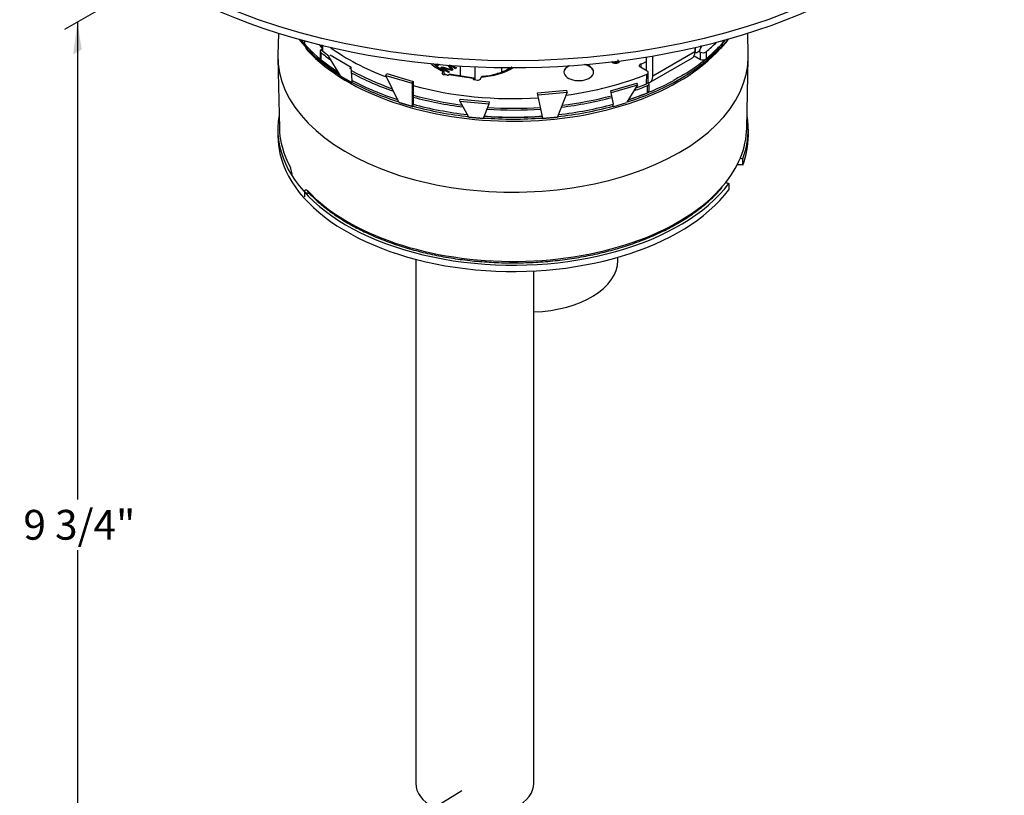
# Model space of a CAD drawing. Extents: x 1.5 to 20.6, y 2.8 to 30.8.
# Drawn here: x 12.4 to 20.6, y 15.9 to 22.4 of the extents above; entities that cross this region are included whole.
import ezdxf
from ezdxf.enums import TextEntityAlignment as Align

# ---------------------------------------------------------------- set-up
doc = ezdxf.new("R2010")
doc.units = 0
doc.header["$MEASUREMENT"] = 0
doc.layers.get('0').update_dxf_attribs({"linetype": 'CONTINUOUS'})
for name, color, linetype in [('1_003_644', 7, 'CONTINUOUS'), ('1_003_645', 7, 'CONTINUOUS'), ('1_003_646', 7, 'CONTINUOUS'), ('1_003_647', 7, 'CONTINUOUS'), ('1_003_648', 7, 'CONTINUOUS'), ('1_003_703', 7, 'CONTINUOUS'), ('1_003_704', 7, 'CONTINUOUS'), ('DEFAULT', 7, 'CONTINUOUS'), ('WIRE', 7, 'CONTINUOUS')]:
    doc.layers.add(name, color=color, linetype=linetype)
doc.styles.add('arial_ttf', font='arial.ttf')

# ---------------------------------------------------------------- blocks, each defined once
blk = doc.blocks.new('SE5')
at = {"layer": '1_003_644', "color": 7, "linetype": 'CONTINUOUS'}
for p, q in [((14.8722, 22.1545), (14.8899, 22.1325)), ((14.8813, 22.0989), (14.8813, 22.0376)), ((14.8868, 22.0889), (14.8868, 22.0277)), ((18.0292, 22.0921), (17.6756, 21.8879)), ((18.0292, 22.13), (18.0292, 22.0921)), ((18.0619, 22.0997), (18.0766, 22.0912)), ((18.0766, 22.03), (18.0766, 22.0912)), ((18.1224, 22.0935), (18.1224, 22.0323)), ((17.6226, 21.9356), (17.6226, 22.0503)), ((17.6539, 21.8399), (18.0074, 22.044)), ((17.6756, 21.8879), (17.6756, 22.0592)), ((18.0228, 22.061), (18.0766, 22.03)), ((17.6306, 21.7483), (17.6306, 21.8096)), ((17.6435, 21.7626), (17.6435, 21.8238))]:
    blk.add_line(p, q, dxfattribs=at)
for centre, major_axis, ratio, start_param, end_param in [((16.5018, 22.684), (1.975, 0), 0.57735, 5.674803, 5.840006), ((16.5018, 22.7453), (1.975, 0), 0.57735, 5.674803, 5.759598), ((14.9716, 22.1985), (0.0817, 0.066), 0.739997, 2.849852, 3.245861), ((14.9113, 22.0989), (0.03, 0), 0.57735, 2.074852, 3.754941), ((16.5018, 22.7453), (-1.975, 0), 0.57735, 0.613348, 0.683487), ((17.9549, 22.1349), (-0.0525, 0.0909), 0.57735, 3.141593, 3.926991), ((18.0978, 22.1034), (-0.03, 0), 0.57735, 0.785398, 2.53321), ((14.9113, 22.0376), (0.03, 0), 0.57735, 3.141593, 3.754941), ((16.5018, 22.684), (-1.975, 0), 0.57735, 0.613348, 0.731179), ((18.0978, 22.0422), (0.03, 0), 0.57735, 3.926991, 5.674803), ((16.5018, 22.7453), (-1.975, 0), 0.57735, 0.814955, 1.037026), ((17.6135, 21.8238), (-0.03, 0), 0.57735, 2.179179, 3.926991), ((17.6014, 21.9308), (-0.0525, 0.0909), 0.57735, 2.847033, 3.926991), ((16.5018, 22.684), (-1.975, 0), 0.57735, 2.085252, 2.179179), ((16.5018, 22.7453), (-1.975, 0), 0.57735, 2.113147, 2.179179), ((17.6135, 21.7626), (-0.03, 0), 0.57735, 2.179179, 3.141593), ((16.5018, 22.7453), (-1.975, 0), 0.57735, 1.132045, 1.35698), ((16.5018, 22.7453), (-1.975, 0), 0.57735, 1.776945, 2.003633), ((16.5018, 22.7453), (-1.975, 0), 0.57735, 1.459926, 1.689099), ((16.5018, 22.684), (-1.975, 0), 0.57735, 1.445567, 1.695862)]:
    blk.add_ellipse(centre, major_axis=major_axis, ratio=ratio, start_param=start_param, end_param=end_param, dxfattribs=at)
at = {"layer": '1_003_645', "color": 7, "linetype": 'CONTINUOUS'}
for p, q in [((14.8967, 22.1515), (14.8971, 22.111)), ((14.902, 22.1503), (14.9025, 22.1012)), ((18.0291, 22.0902), (18.0323, 22.0884)), ((18.0371, 22.0864), (18.0323, 22.0884)), ((17.3826, 22.0032), (17.3826, 21.9991)), ((15.9064, 21.9148), (15.9139, 21.9311)), ((15.9064, 21.9148), (15.9064, 21.9089)), ((15.9224, 21.9004), (15.9224, 21.9247)), ((17.6285, 21.9322), (17.5709, 21.9654)), ((17.5742, 21.9916), (17.5744, 21.9634)), ((17.6358, 21.8382), (17.6372, 21.9198)), ((15.9495, 21.8962), (15.9206, 21.9007)), ((16.167, 21.8685), (15.9618, 21.9003)), ((16.1716, 21.8737), (15.9664, 21.9055)), ((16.167, 21.8685), (16.167, 21.8656)), ((16.1741, 21.8615), (16.2031, 21.857)), ((16.2276, 21.8652), (16.2351, 21.8814)), ((17.6232, 21.8242), (17.6245, 21.9058))]:
    blk.add_line(p, q, dxfattribs=at)
for centre, radius, start, end in [((17.8702, 22.2434), 0.239, 330.06047, 336.28116), ((17.8692, 22.2425), 0.2359, 332.62722, 335.95915), ((17.3626, 22.0342), 0.0288, 235.92056, 291.36427), ((16.1971, 22.498), 0.6117, 274.0188, 286.18858)]:
    blk.add_arc(centre, radius, start, end, dxfattribs=at)
for centre, major_axis, ratio, start_param, end_param in [((16.5018, 22.7453), (1.95, 0), 0.57735, 3.750658, 3.798195), ((16.5018, 22.8269), (1.9509, 0), 0.57735, 3.806694, 4.135901), ((17.3155, 64.5356), (-1.6593, -111.4377), 0.013087, 1.180216, 1.180629), ((16.18, 22.1334), (0.44, 0), 0.57735, 3.721065, 4.063126), ((16.5018, 22.8269), (1.8009, 0), 0.57735, 5.350261, 5.384124), ((16.5018, 22.7453), (1.95, 0), 0.57735, 3.943243, 4.165041), ((15.9257, 21.9119), (0.02, 0), 0.57735, 2.879793, 4.45059), ((16.18, 22.1334), (0.44, 0), 0.57735, -1.445132, -0.747324), ((17.0532, 21.9236), (0.125, 0), 0.57735, 2.330262, 6.283185), ((17.0532, 21.9195), (0.125, 0), 0.57735, 2.229972, 3.113305), ((17.0532, 21.9195), (0.125, 0), 0.57735, 0.028288, 1.172898), ((17.0532, 21.9236), (0.125, 0), 0.57735, 0, 1.073044), ((15.9521, 21.9018), (-0.01, 0), 0.57735, 1.308997, 2.879793), ((16.1767, 21.8671), (0.01, 0), 0.57735, 2.879793, 4.45059), ((16.2083, 21.8681), (0.02, 0), 0.57735, 4.45059, 6.021386), ((16.5018, 22.8269), (1.9509, 0), 0.57735, 4.941785, 5.325596), ((16.5018, 22.8269), (1.9509, 0), 0.57735, 4.26816, 4.821464), ((16.5018, 22.7453), (1.95, 0), 0.57735, 5.270524, 5.325055), ((16.5018, 22.7453), (1.95, 0), 0.57735, 4.267668, 4.491085), ((16.5018, 22.7453), (1.95, 0), 0.57735, 4.924386, 5.149503), ((16.5018, 22.7453), (1.95, 0), 0.57735, 4.603152, 4.83059)]:
    blk.add_ellipse(centre, major_axis=major_axis, ratio=ratio, start_param=start_param, end_param=end_param, dxfattribs=at)
for points, knots in [([(14.9025, 22.1012), (14.8999, 22.1032), (14.8983, 22.1056), (14.8972, 22.109), (14.8971, 22.11), (14.8971, 22.111)], [0, 0, 0, 0, 0.25, 0.25, 0.3466118, 0.3466118, 0.3466118, 0.3466118]), ([(18.0787, 22.134), (18.0756, 22.1227), (18.0711, 22.1114), (18.0611, 22.0973), (18.0571, 22.0929), (18.0478, 22.0867), (18.0422, 22.0848), (18.0371, 22.0864)], [0, 0, 0, 0, 0.5, 0.5, 0.75, 0.75, 1, 1, 1, 1]), ([(15.9199, 21.9371), (15.915, 21.9392), (15.8926, 21.9491), (15.8605, 21.9687), (15.8376, 21.987), (15.8295, 21.9943)], [0, 0, 0, 0, 0.0475692, 0.2575844, 0.3916825, 0.3916825, 0.3916825, 0.3916825]), ([(17.3826, 21.9991), (17.3745, 21.9957), (17.3652, 21.9947), (17.3547, 21.9963), (17.3461, 21.9977), (17.3397, 22.0001), (17.3355, 22.0038), (17.3328, 22.0062), (17.3312, 22.0089), (17.3309, 22.0117)], [0, 0, 0, 0, 0.5575756, 0.5575756, 0.5575756, 0.9994123, 0.9994123, 0.9994123, 0.999804, 0.999804, 0.999804, 0.999804]), ([(17.3826, 22.0032), (17.3745, 21.9997), (17.3652, 21.9988), (17.3547, 22.0004), (17.3461, 22.0018), (17.3397, 22.0042), (17.3355, 22.0079), (17.3342, 22.0091), (17.3331, 22.0103), (17.3323, 22.0117)], [0, 0, 0, 0, 0.5575756, 0.5575756, 0.5575756, 0.9994123, 0.9994123, 0.9994123, 0.9996076, 0.9996076, 0.9996076, 0.9996076]), ([(17.3731, 22.0074), (17.3781, 22.0092), (17.3815, 22.0122), (17.3834, 22.0162), (17.3849, 22.0195), (17.3848, 22.0225), (17.3829, 22.025)], [0, 0, 0, 0, 0.5148968, 0.5148968, 0.5148968, 0.9381515, 0.9381515, 0.9381515, 0.9381515]), ([(17.3963, 22.0157), (17.3962, 22.0154), (17.3961, 22.0151), (17.396, 22.0149), (17.3937, 22.0099), (17.3892, 22.006), (17.3826, 22.0032)], [0.4798427, 0.4798427, 0.4798427, 0.4798427, 0.5058413, 0.5058413, 0.5058413, 1, 1, 1, 1]), ([(15.9224, 21.9247), (15.9224, 21.9281), (15.9221, 21.9309), (15.9212, 21.935), (15.9206, 21.9363), (15.9182, 21.9378), (15.9161, 21.9357), (15.9139, 21.9311)], [0, 0, 0, 0, 0.25, 0.25, 0.5, 0.5, 1, 1, 1, 1]), ([(16.492, 21.965), (16.4906, 21.964), (16.4729, 21.9528), (16.435, 21.9335), (16.3916, 21.916), (16.3688, 21.9107), (16.3677, 21.9105)], [0.6480532, 0.6480532, 0.6480532, 0.6480532, 0.6626028, 0.8277768, 0.9929172, 1, 1, 1, 1]), ([(17.5709, 21.9654), (17.5678, 21.9672), (17.5654, 21.9693), (17.5625, 21.974), (17.5618, 21.9765), (17.5625, 21.9814), (17.5637, 21.9839), (17.5679, 21.9882), (17.5707, 21.9901), (17.5742, 21.9916)], [0, 0, 0, 0, 0.25, 0.25, 0.5, 0.5, 0.75, 0.75, 1, 1, 1, 1]), ([(17.6245, 21.9058), (17.6281, 21.9072), (17.6311, 21.9091), (17.6354, 21.9135), (17.6368, 21.9159), (17.6375, 21.9209), (17.637, 21.9235), (17.634, 21.9282), (17.6316, 21.9304), (17.6285, 21.9322)], [0, 0, 0, 0, 0.25, 0.25, 0.5, 0.5, 0.75, 0.75, 1, 1, 1, 1]), ([(16.2351, 21.8814), (16.2362, 21.8837), (16.2372, 21.8853), (16.2389, 21.887), (16.2395, 21.8874), (16.2401, 21.8874)], [0, 0, 0, 0, 0.25, 0.25, 0.4191375, 0.4191375, 0.4191375, 0.4191375]), ([(17.6359, 21.8383), (17.6359, 21.8378), (17.6359, 21.8373), (17.6354, 21.8344), (17.6341, 21.8319), (17.6297, 21.8275), (17.6268, 21.8256), (17.6232, 21.8242)], [0.4540295, 0.4540295, 0.4540295, 0.4540295, 0.5, 0.5, 0.75, 0.75, 1, 1, 1, 1])]:
    blk.add_open_spline(points, degree=3, knots=knots, dxfattribs=at)
for points in [[(18.0789, 22.1457), (18.0788, 22.1418), (18.0787, 22.1379), (18.0787, 22.134)], [(17.3952, 22.0092), (17.3927, 22.005), (17.3885, 22.0017), (17.3826, 21.9991)]]:
    blk.add_open_spline(points, degree=3, dxfattribs=at)
for points, weights in [([(15.9618, 21.9003), (15.9643, 21.9058), (15.9664, 21.9055)], [1, 0.880739148094, 0.858600044892]), ([(16.1748, 21.8614), (16.1746, 21.8849), (16.167, 21.8685)], [0.990215966474, 0.712083355354, 1])]:
    blk.add_rational_spline(points, weights, degree=2, dxfattribs=at)
at = {"layer": '1_003_646', "color": 7, "linetype": 'CONTINUOUS'}
for p, q in [((14.5308, 22.2502), (14.527, 22.0694)), ((18.4767, 22.0694), (18.4728, 22.2502)), ((14.7536, 22.166), (14.7537, 22.1872)), ((14.527, 22.0412), (14.5395, 21.453)), ((18.4641, 21.453), (18.4767, 22.0412)), ((15.8718, 21.9887), (15.8515, 21.9769)), ((15.8871, 21.9873), (15.8566, 21.9698)), ((15.8919, 21.9601), (15.9056, 21.9679)), ((15.9603, 21.9206), (15.8919, 21.9601)), ((15.899, 21.956), (15.9056, 21.9598)), ((15.9056, 21.9679), (15.9702, 21.9493)), ((15.9056, 21.9598), (15.9056, 21.9679)), ((15.9056, 21.9598), (15.9108, 21.9582)), ((15.9888, 21.937), (15.9108, 21.9592)), ((15.9108, 21.9592), (15.969, 21.9256)), ((15.9108, 21.9511), (15.9108, 21.9592)), ((15.9108, 21.9511), (15.962, 21.9215)), ((15.9762, 21.9538), (15.9524, 21.982)), ((15.9596, 21.9781), (15.9596, 21.9814)), ((15.9596, 21.9781), (15.9924, 21.9391)), ((15.969, 21.9256), (15.9603, 21.9206)), ((15.9639, 21.9811), (15.997, 21.9417)), ((16.0168, 21.9532), (15.9693, 21.9807)), ((15.9702, 21.9423), (15.9702, 21.9493)), ((15.9731, 21.9804), (16.0185, 21.9542)), ((15.9835, 21.9385), (15.9835, 21.9454)), ((15.997, 21.9417), (15.9888, 21.937)), ((15.9893, 21.9792), (16.0256, 21.9583)), ((16.0256, 21.9583), (16.0168, 21.9532)), ((14.7538, 20.8758), (14.7536, 20.9172))]:
    blk.add_line(p, q, dxfattribs=at)
for centre, radius, start, end in [((14.8514, 22.1664), 0.0978, 198.76934, 218.40621), ((14.5142, 21.0604), 0.1316, 2.92657, 24.34818)]:
    blk.add_arc(centre, radius, start, end, dxfattribs=at)
for centre, major_axis, ratio, start_param, end_param in [((16.5018, 22.6436), (-1.9624, 0), 0.57735, 0.494793, 2.66031), ((14.8012, 22.1134), (0.0219, 0.0205), 0.718572, 2.150478, 2.532771), ((16.5018, 22.0553), (1.975, 0), 0.57735, 3.12925, 6.283185), ((16.5018, 22.0553), (1.975, 0), 0.57735, 0, 0.012343), ((15.6333, 21.5608), (0.7526, 0), 0.57735, 1.086721, 1.106695), ((16.5702, 22.1202), (-0.6602, 0), 0.57735, 0.451814, 0.476549), ((16.0393, 21.9815), (-0.0104, 0), 0.57735, 1.139822, 1.643259), ((15.8255, 21.8306), (0.1676, 0), 0.57735, 0.748614, 0.953987), ((16.5018, 21.467), (1.9624, 0), 0.57735, 3.153936, 3.449651), ((16.5018, 21.467), (-1.9624, 0), 0.57735, 2.686641, 3.12925), ((14.6604, 21.1291), (0.0263, 0.0145), 0.778059, 2.753959, 3.143629), ((16.5018, 21.467), (-1.9624, 0), 0.57735, 0.494793, 2.686641), ((14.8012, 20.9376), (0.0219, 0.0205), 0.718572, 2.567678, 3.14175), ((14.7803, 20.9255), (0.03, 0.0002), 0.600341, 3.608845, 4.968252)]:
    blk.add_ellipse(centre, major_axis=major_axis, ratio=ratio, start_param=start_param, end_param=end_param, dxfattribs=at)
for points, knots in [([(14.7536, 20.9172), (14.7536, 20.922), (14.7541, 20.926), (14.7562, 20.9322), (14.7578, 20.9343), (14.7617, 20.9364), (14.764, 20.9363), (14.7691, 20.9342), (14.7719, 20.932), (14.7748, 20.929)], [0, 0, 0, 0, 0.25, 0.25, 0.5, 0.5, 0.75, 0.75, 1, 1, 1, 1]), ([(14.7792, 20.9172), (14.7949, 20.9008), (14.8337, 20.8608), (14.9128, 20.7914), (15.0148, 20.7164), (15.1282, 20.6462), (15.251, 20.5819), (15.3826, 20.5239), (15.5221, 20.4725), (15.6684, 20.4282), (15.8206, 20.3912), (15.9775, 20.3618), (16.1381, 20.3401), (16.3012, 20.3264), (16.4658, 20.3206), (16.6305, 20.3229), (16.7944, 20.3331), (16.9562, 20.3514), (17.1149, 20.3774), (17.2692, 20.4111), (17.4182, 20.4523), (17.5608, 20.5006), (17.696, 20.5557), (17.8229, 20.6173), (17.9404, 20.685), (18.0482, 20.7584), (18.1438, 20.8365), (18.2159, 20.9052), (18.2478, 20.9443), (18.259, 20.9582)], [0, 0, 0, 0, 0.02034, 0.05882, 0.097334, 0.135872, 0.174418, 0.212958, 0.251489, 0.290009, 0.328518, 0.367018, 0.40551, 0.443997, 0.48248, 0.520962, 0.559446, 0.597932, 0.636425, 0.674925, 0.713436, 0.75196, 0.790497, 0.829051, 0.867619, 0.906199, 0.944783, 0.983355, 1, 1, 1, 1]), ([(14.7787, 20.9177), (14.7787, 20.9177), (14.7788, 20.9176), (14.7792, 20.9172), (14.7793, 20.9171)], [0.8827297, 0.8827297, 0.8827297, 0.8827297, 0.9759506, 1, 1, 1, 1])]:
    blk.add_open_spline(points, degree=3, knots=knots, dxfattribs=at)
at = {"layer": '1_003_647', "color": 7, "linetype": 'CONTINUOUS'}
for p, q in [((14.7168, 22.1831), (14.7736, 22.1188)), ((18.2451, 22.1219), (18.3018, 22.1862)), ((18.2684, 22.1902), (18.2468, 22.1246)), ((18.2468, 22.1246), (18.3036, 22.1889)), ((18.3036, 22.1889), (18.3104, 22.2019)), ((18.2301, 22.1188), (18.2301, 22.1321)), ((18.2468, 22.1246), (18.2319, 22.134)), ((14.9533, 22.054), (15.0503, 21.8914)), ((14.9665, 22.0673), (15.1433, 21.9652)), ((15.13, 21.9519), (15.1433, 21.9652)), ((15.1519, 21.8536), (15.1433, 21.9652)), ((15.4323, 21.895), (15.4409, 21.9102)), ((15.4409, 21.9102), (15.6636, 21.8447)), ((15.0503, 21.8914), (15.1387, 21.8404)), ((15.0536, 21.8873), (15.1419, 21.8363)), ((15.1519, 21.8373), (15.1519, 21.8517)), ((15.4323, 21.895), (15.6551, 21.8295)), ((15.5426, 21.671), (15.4323, 21.895)), ((15.6551, 21.8295), (15.6539, 21.6382)), ((15.6551, 21.8295), (15.6636, 21.8447)), ((15.6636, 21.8447), (15.6625, 21.6534)), ((17.3194, 21.7662), (17.5422, 21.8317)), ((17.5507, 21.8165), (17.5422, 21.8317)), ((17.8517, 21.8373), (17.9401, 21.8883)), ((16.7056, 21.7494), (16.9525, 21.772)), ((16.7085, 21.7331), (16.7056, 21.7494)), ((16.7085, 21.7331), (16.9554, 21.7557)), ((16.9554, 21.7557), (16.8749, 21.5491)), ((16.9554, 21.7557), (16.9525, 21.772)), ((17.3194, 21.7662), (17.3412, 21.6534)), ((17.3279, 21.7509), (17.5507, 21.8165)), ((17.4611, 21.671), (17.5507, 21.8165)), ((15.5426, 21.671), (15.6539, 21.6382)), ((15.5454, 21.667), (15.6568, 21.6343)), ((16.0553, 21.6797), (16.0583, 21.696)), ((16.0553, 21.6797), (16.1287, 21.5491)), ((16.0553, 21.6797), (16.3022, 21.6572)), ((16.0583, 21.696), (16.3052, 21.6735)), ((16.3022, 21.6572), (16.3052, 21.6735)), ((16.7514, 21.5378), (16.7085, 21.7331)), ((17.3468, 21.6343), (17.4582, 21.667)), ((15.6539, 21.6382), (15.6617, 21.6521)), ((15.6625, 21.6371), (15.6625, 21.6518)), ((16.2522, 21.5378), (16.3022, 21.6572)), ((17.3412, 21.6371), (17.3412, 21.6518)), ((16.1287, 21.5491), (16.2522, 21.5378)), ((16.1299, 21.5455), (16.2533, 21.5342)), ((16.2551, 21.5378), (16.2551, 21.5448)), ((16.7485, 21.5378), (16.7485, 21.5512)), ((16.7503, 21.5342), (16.8738, 21.5455)), ((16.7514, 21.5378), (16.8749, 21.5491))]:
    blk.add_line(p, q, dxfattribs=at)
for centre, major_axis, ratio, start_param, end_param in [((16.5018, 22.6677), (-1.9725, 0), 0.57735, 0.424389, 0.439548), ((16.5018, 18.2613), (-1.942, 4.0341), 0.085615, 5.956259, 6.013457), ((18.2868, 22.1994), (-0.015, 0.0132), 0.727504, 3.141593, 3.363286), ((16.5018, 22.684), (-1.9725, 0), 0.57735, 0.50293, 0.728165), ((16.5018, 22.6677), (-1.9725, 0), 0.57735, 0.50293, 0.740092), ((16.5018, 22.684), (1.9725, 0), 0.57735, 5.529478, 5.780255), ((16.5018, 22.6677), (1.9725, 0), 0.57735, 5.529478, 5.780255), ((18.2301, 22.1351), (-0.015, 0.0132), 0.727504, 2.141555, 3.363286), ((15.1519, 21.8536), (0.01, 0.0173), 0.57735, 3.141593, 3.926991), ((16.5018, 22.684), (-1.9725, 0), 0.57735, 0.817089, 1.056809), ((16.5018, 22.6677), (-1.9725, 0), 0.57735, 0.817089, 1.062364), ((16.5018, 22.6677), (1.9725, 0), 0.57735, 5.220997, 5.466096), ((16.5018, 22.684), (1.9725, 0), 0.57735, 5.228306, 5.466096), ((16.5018, 18.2613), (1.7727, 3.6847), 0.234781, 0.299689, 0.363071), ((15.6625, 21.6534), (0.0056, 0.0192), 0.370682, 3.141593, 3.812422), ((16.5018, 22.684), (-1.9725, 0), 0.57735, 1.131248, 1.375354), ((16.5018, 22.6677), (-1.9725, 0), 0.57735, 1.131248, 1.382026), ((16.5018, 22.6677), (1.9725, 0), 0.57735, 4.90116, 5.151937), ((16.5018, 22.684), (1.9725, 0), 0.57735, 4.906177, 5.151937), ((17.3412, 21.6534), (-0.0056, 0.0192), 0.370682, 2.470764, 3.141593), ((16.5018, 22.684), (1.9725, 0), 0.57735, 4.587, 4.837778), ((16.5018, 22.6677), (1.9725, 0), 0.57735, 4.587, 4.837778)]:
    blk.add_ellipse(centre, major_axis=major_axis, ratio=ratio, start_param=start_param, end_param=end_param, dxfattribs=at)
for points, weights in [([(16.1299, 21.5455), (16.1291, 21.5456), (16.1287, 21.5491)], [0.909600931672, 0.911076828107, 1]), ([(16.2522, 21.5378), (16.2529, 21.5298), (16.2551, 21.5378)], [1, 0.819152044289, 1]), ([(16.7485, 21.5378), (16.7507, 21.5298), (16.7514, 21.5378)], [1, 0.819152044289, 1]), ([(16.8749, 21.5491), (16.8746, 21.5456), (16.8738, 21.5455)], [1, 0.911076828107, 0.909600931672])]:
    blk.add_rational_spline(points, weights, degree=2, dxfattribs=at)
at = {"layer": '1_003_648', "color": 7, "linetype": 'CONTINUOUS'}
blk.add_ellipse((16.5018, 24.3997), major_axis=(4.1238, 0), ratio=0.57735, dxfattribs=at)
blk.add_ellipse((16.5018, 24.3423), major_axis=(4.125, 0), ratio=0.57735, start_param=3.12925, end_param=6.283185, dxfattribs=at)
at = {"layer": '1_003_703', "color": 7, "linetype": 'CONTINUOUS'}
for p, q in [((14.5264, 21.4431), (14.5264, 21.39)), ((18.4774, 21.39), (18.4774, 21.4431)), ((18.4301, 21.1419), (18.4301, 21.1949)), ((18.3142, 20.9892), (18.3142, 20.9362)), ((17.381, 20.3415), (17.381, 20.3686))]:
    blk.add_line(p, q, dxfattribs=at)
for centre, major_axis, start_param, end_param in [((16.5019, 21.4431), (1.9755, 0), 3.036859, 5.87394), ((16.5019, 21.4431), (-1.9755, 0), 2.922267, 3.246886), ((16.5019, 21.39), (1.9755, 0), 3.141593, 5.87394), ((16.5019, 21.39), (-1.9755, 0), 2.922267, 3.141593), ((18.3802, 21.0906), (0.1875, 0), 1.301397, 1.421895), ((18.3802, 21.0375), (0.1875, 0), 1.301397, 1.551906), ((18.3802, 21.0906), (0.1875, 0), 4.19309, 4.353217), ((16.631, 20.3415), (-0.75, 0), 1.629409, 3.141593)]:
    blk.add_ellipse(centre, major_axis=major_axis, ratio=0.57735, start_param=start_param, end_param=end_param, dxfattribs=at)
at = {"layer": '1_003_704', "color": 7, "linetype": 'CONTINUOUS'}
for p, q in [((15.685, 20.3515), (15.685, 15.9525)), ((16.675, 15.9525), (16.675, 20.2538))]:
    blk.add_line(p, q, dxfattribs=at)
blk.add_ellipse((16.18, 15.9525), major_axis=(0.495, 0), ratio=0.57735, start_param=3.141593, end_param=6.283185, dxfattribs=at)
at = {"layer": 'WIRE', "color": 7, "linetype": 'CONTINUOUS'}
for p, q in [((16.0576, 21.9746), (16.0576, 21.8913)), ((16.1826, 21.8602), (16.1826, 21.9679)), ((16.4052, 21.9614), (16.4052, 21.9236))]:
    blk.add_line(p, q, dxfattribs=at)
blk = doc.blocks.new('SE7')
at = {"layer": 'DEFAULT', "linetype": 'CONTINUOUS'}
for points in [[(12.8077, 22.0722), (12.8438, 22.3431), (12.8799, 22.1139)], [(12.8077, 14.1313), (12.8438, 13.9022), (12.8799, 14.173)]]:
    blk.add_hatch(color=7, dxfattribs=at).paths.add_polyline_path(points)
at = {"layer": 'DEFAULT', "color": 7, "linetype": 'CONTINUOUS'}
for p, q in [((16.2869, 24.3309), (12.7356, 22.2806)), ((12.8438, 22.3431), (12.8438, 18.3351)), ((12.8438, 17.9101), (12.8438, 13.9022)), ((16.0717, 15.89), (12.7356, 13.8397))]:
    blk.add_line(p, q, dxfattribs=at)
at = {"layer": 'DEFAULT', "color": 7, "linetype": 'CONTINUOUS', "style": 'arial_ttf'}
blk.add_text('9 3/4"', height=0.25, dxfattribs=at).set_placement((12.39, 18.2476), align=Align.TOP_LEFT)

msp = doc.modelspace()

# ---------------------------------------------------------------- block references
at = {"color": 0}
msp.add_blockref('SE5', (0, 0), dxfattribs=at).dxf.unprotected_set("ltscale", 0)
at = {"layer": 'DEFAULT', "color": 0}
msp.add_blockref('SE7', (0, 0), dxfattribs=at).dxf.unprotected_set("ltscale", 0)

doc.saveas('drawing.dxf')
